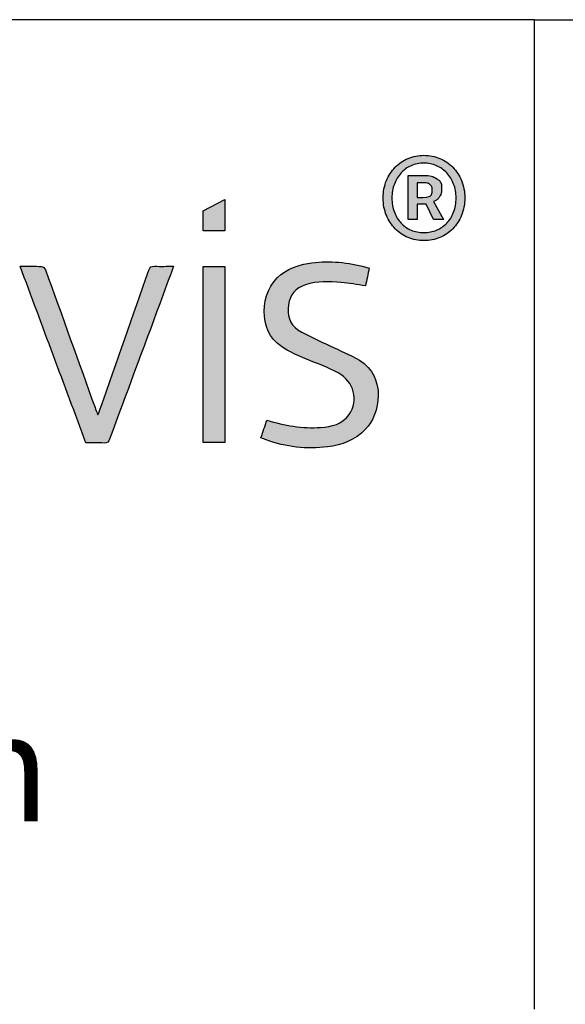
# Paper-space layout 'SHEET 2' of a CAD drawing. Units: inches. Extents: x 0.1 to 10.8, y 0.2 to 8.4.
# Drawn here: x 8.1 to 8.4, y 0.8 to 1.4 of the extents above; entities that cross this region are included whole.
import ezdxf

# ---------------------------------------------------------------- set-up
doc = ezdxf.new("R2010")
doc.units = ezdxf.units.IN
doc.header["$MEASUREMENT"] = 0
for name, color, linetype in [('FORMAT', 7, 'Continuous'), ('LAYER_1', 179, 'Continuous'), ('NYSTROM', 7, 'Continuous')]:
    doc.layers.add(name, color=color, linetype=linetype)
doc.styles.add('SLDTEXTSTYLE0', font='TXT', dxfattribs={"width": 0.605})

# ---------------------------------------------------------------- blocks, each defined once
blk = doc.blocks.new('Babcock Davis Logo - Block_')
at = {"linetype": 'Continuous'}
h = blk.add_hatch(color=7, dxfattribs=at)
edge = h.paths.add_edge_path(flags=0)
edge.add_spline(control_points=[(4.8889, 0.6423), (4.8931, 0.6323), (4.8952, 0.6212), (4.8952, 0.609), (4.8952, 0.5967), (4.8931, 0.5856), (4.8889, 0.5756), (4.8848, 0.5656), (4.8791, 0.557), (4.8721, 0.5498)], knot_values=[11, 11, 11, 11, 12, 12, 12, 13, 13, 13, 14, 14, 14, 14], weights=[1, 1, 1, 1, 1, 1, 1, 1, 1, 1], degree=3, periodic=0)
edge.add_spline(control_points=[(4.8721, 0.5498), (4.865, 0.5426), (4.8566, 0.5369), (4.8471, 0.5329)], knot_values=[14, 14, 14, 14, 15, 15, 15, 15], weights=[1, 1, 1, 1], degree=3, periodic=0)
edge.add_spline(control_points=[(4.8471, 0.5329), (4.8375, 0.5289), (4.8273, 0.5269), (4.8164, 0.5269)], knot_values=[15, 15, 15, 15, 16, 16, 16, 16], weights=[1, 1, 1, 1], degree=3, periodic=0)
edge.add_spline(control_points=[(4.8164, 0.5269), (4.8056, 0.5269), (4.7955, 0.5289), (4.786, 0.5329)], knot_values=[0, 0, 0, 0, 1, 1, 1, 1], weights=[1, 1, 1, 1], degree=3, periodic=0)
edge.add_spline(control_points=[(4.786, 0.5329), (4.7766, 0.5369), (4.7683, 0.5426), (4.7612, 0.5498)], knot_values=[1, 1, 1, 1, 2, 2, 2, 2], weights=[1, 1, 1, 1], degree=3, periodic=0)
edge.add_spline(control_points=[(4.7612, 0.5498), (4.7541, 0.557), (4.7485, 0.5656), (4.7443, 0.5756)], knot_values=[2, 2, 2, 2, 3, 3, 3, 3], weights=[1, 1, 1, 1], degree=3, periodic=0)
edge.add_spline(control_points=[(4.7443, 0.5756), (4.7402, 0.5856), (4.7381, 0.5967), (4.7381, 0.609), (4.7381, 0.6212), (4.7402, 0.6323), (4.7443, 0.6423)], knot_values=[3, 3, 3, 3, 4, 4, 4, 5, 5, 5, 5], weights=[1, 1, 1, 1, 1, 1, 1], degree=3, periodic=0)
edge.add_spline(control_points=[(4.7443, 0.6423), (4.7485, 0.6523), (4.7541, 0.6609), (4.7612, 0.6681)], knot_values=[5, 5, 5, 5, 6, 6, 6, 6], weights=[1, 1, 1, 1], degree=3, periodic=0)
edge.add_spline(control_points=[(4.7612, 0.6681), (4.7683, 0.6753), (4.7766, 0.681), (4.786, 0.685)], knot_values=[6, 6, 6, 6, 7, 7, 7, 7], weights=[1, 1, 1, 1], degree=3, periodic=0)
edge.add_spline(control_points=[(4.786, 0.685), (4.7955, 0.689), (4.8056, 0.6911), (4.8164, 0.6911), (4.8273, 0.6911), (4.8375, 0.689), (4.8471, 0.685)], knot_values=[7, 7, 7, 7, 8, 8, 8, 9, 9, 9, 9], weights=[1, 1, 1, 1, 1, 1, 1], degree=3, periodic=0)
edge.add_spline(control_points=[(4.8471, 0.685), (4.8566, 0.681), (4.865, 0.6753), (4.8721, 0.6681)], knot_values=[9, 9, 9, 9, 10, 10, 10, 10], weights=[1, 1, 1, 1], degree=3, periodic=0)
edge.add_spline(control_points=[(4.8721, 0.6681), (4.8791, 0.6609), (4.8848, 0.6523), (4.8889, 0.6423)], knot_values=[10, 10, 10, 10, 11, 11, 11, 11], weights=[1, 1, 1, 1], degree=3, periodic=0)
edge = h.paths.add_edge_path(flags=0)
edge.add_spline(control_points=[(4.7918, 0.5471), (4.7993, 0.5439), (4.8075, 0.5423), (4.8164, 0.5423)], knot_values=[15, 15, 15, 15, 16, 16, 16, 16], weights=[1, 1, 1, 1], degree=3, periodic=0)
edge.add_spline(control_points=[(4.8164, 0.5423), (4.825, 0.5423), (4.8332, 0.5439), (4.8408, 0.5471)], knot_values=[0, 0, 0, 0, 1, 1, 1, 1], weights=[1, 1, 1, 1], degree=3, periodic=0)
edge.add_spline(control_points=[(4.8408, 0.5471), (4.8484, 0.5503), (4.855, 0.5548), (4.8606, 0.5606)], knot_values=[1, 1, 1, 1, 2, 2, 2, 2], weights=[1, 1, 1, 1], degree=3, periodic=0)
edge.add_spline(control_points=[(4.8606, 0.5606), (4.8662, 0.5665), (4.8705, 0.5735), (4.8737, 0.5817)], knot_values=[2, 2, 2, 2, 3, 3, 3, 3], weights=[1, 1, 1, 1], degree=3, periodic=0)
edge.add_spline(control_points=[(4.8737, 0.5817), (4.8769, 0.5899), (4.8785, 0.599), (4.8785, 0.609), (4.8785, 0.6187), (4.8769, 0.6276), (4.8737, 0.6358)], knot_values=[3, 3, 3, 3, 4, 4, 4, 5, 5, 5, 5], weights=[1, 1, 1, 1, 1, 1, 1], degree=3, periodic=0)
edge.add_spline(control_points=[(4.8737, 0.6358), (4.8705, 0.644), (4.8662, 0.6511), (4.8606, 0.6571)], knot_values=[5, 5, 5, 5, 6, 6, 6, 6], weights=[1, 1, 1, 1], degree=3, periodic=0)
edge.add_spline(control_points=[(4.8606, 0.6571), (4.855, 0.6631), (4.8484, 0.6677), (4.8408, 0.671)], knot_values=[6, 6, 6, 6, 7, 7, 7, 7], weights=[1, 1, 1, 1], degree=3, periodic=0)
edge.add_spline(control_points=[(4.8408, 0.671), (4.8332, 0.6744), (4.825, 0.6761), (4.8164, 0.6761), (4.8075, 0.6761), (4.7993, 0.6744), (4.7918, 0.671)], knot_values=[7, 7, 7, 7, 8, 8, 8, 9, 9, 9, 9], weights=[1, 1, 1, 1, 1, 1, 1], degree=3, periodic=0)
edge.add_spline(control_points=[(4.7918, 0.671), (4.7843, 0.6677), (4.7779, 0.6631), (4.7725, 0.6571)], knot_values=[9, 9, 9, 9, 10, 10, 10, 10], weights=[1, 1, 1, 1], degree=3, periodic=0)
edge.add_spline(control_points=[(4.7725, 0.6571), (4.7671, 0.6511), (4.7628, 0.644), (4.7596, 0.6358)], knot_values=[10, 10, 10, 10, 11, 11, 11, 11], weights=[1, 1, 1, 1], degree=3, periodic=0)
edge.add_spline(control_points=[(4.7596, 0.6358), (4.7564, 0.6276), (4.7548, 0.6187), (4.7548, 0.609), (4.7548, 0.599), (4.7564, 0.5899), (4.7596, 0.5817)], knot_values=[11, 11, 11, 11, 12, 12, 12, 13, 13, 13, 13], weights=[1, 1, 1, 1, 1, 1, 1], degree=3, periodic=0)
edge.add_spline(control_points=[(4.7596, 0.5817), (4.7628, 0.5735), (4.7671, 0.5665), (4.7725, 0.5606)], knot_values=[13, 13, 13, 13, 14, 14, 14, 14], weights=[1, 1, 1, 1], degree=3, periodic=0)
edge.add_spline(control_points=[(4.7725, 0.5606), (4.7779, 0.5548), (4.7843, 0.5503), (4.7918, 0.5471)], knot_values=[14, 14, 14, 14, 15, 15, 15, 15], weights=[1, 1, 1, 1], degree=3, periodic=0)
h = blk.add_hatch(color=7, dxfattribs=at)
edge = h.paths.add_edge_path(flags=0)
edge.add_spline(control_points=[(4.8352, 0.6023), (4.8399, 0.604), (4.8437, 0.6069), (4.8464, 0.6113), (4.8492, 0.6156), (4.8506, 0.6202), (4.8506, 0.6252), (4.8506, 0.6352), (4.8474, 0.6422), (4.841, 0.6463), (4.8346, 0.6503), (4.827, 0.6523), (4.8181, 0.6523)], knot_values=[0, 0, 0, 0, 1, 2, 3, 4, 5, 6, 7, 8, 9, 10, 10, 10, 10], weights=[1, 1, 1, 1, 1, 1, 1, 1, 1, 1, 1, 1, 1], degree=3, periodic=0)
edge.add_line((4.8181, 0.6523), (4.7864, 0.6523))
edge.add_line((4.7864, 0.6523), (4.7864, 0.5677))
edge.add_line((4.7864, 0.5677), (4.8035, 0.5677))
edge.add_line((4.8035, 0.5677), (4.8035, 0.5969))
edge.add_line((4.8035, 0.5969), (4.8206, 0.5969))
edge.add_line((4.8206, 0.5969), (4.8352, 0.5677))
edge.add_line((4.8352, 0.5677), (4.8543, 0.5677))
edge.add_line((4.8543, 0.5677), (4.8352, 0.6023))
edge = h.paths.add_edge_path(flags=0)
edge.add_spline(control_points=[(4.8152, 0.6381), (4.8216, 0.6381), (4.826, 0.6369), (4.8285, 0.6344), (4.831, 0.6319), (4.8323, 0.6286), (4.8323, 0.6244), (4.8323, 0.6149), (4.8263, 0.6102), (4.8143, 0.6102)], knot_values=[0, 0, 0, 0, 1, 2, 3, 4, 5, 6, 7, 7, 7, 7], weights=[1, 1, 1, 1, 1, 1, 1, 1, 1, 1], degree=3, periodic=0)
edge.add_line((4.8143, 0.6102), (4.8035, 0.6102))
edge.add_line((4.8035, 0.6102), (4.8035, 0.6381))
edge.add_line((4.8035, 0.6381), (4.8152, 0.6381))
for points in [[(4.433, 0.5455), (4.433, 0.606), (4.3917, 0.5843), (4.3917, 0.5455)], [(4.3915, 0.4771), (4.3915, 0.138), (4.4331, 0.138), (4.4331, 0.4771)]]:
    blk.add_hatch(color=7, dxfattribs=at).paths.add_polyline_path(points, flags=0)
h = blk.add_hatch(color=7, dxfattribs=at)
edge = h.paths.add_edge_path(flags=0)
edge.add_spline(control_points=[(4.0805, 0.4771), (4.0674, 0.4778), (4.0541, 0.4775), (4.0393, 0.4775)], knot_values=[0, 0, 0, 0, 0.013889, 0.013889, 0.013889, 0.013889], weights=[1, 1, 1, 1], degree=3, periodic=0)
edge.add_spline(control_points=[(4.0393, 0.4775), (4.0819, 0.363), (4.1239, 0.2504), (4.166, 0.1374)], knot_values=[0.166667, 0.166667, 0.166667, 0.166667, 0.180556, 0.180556, 0.180556, 0.180556], weights=[1, 1, 1, 1], degree=3, periodic=0)
edge.add_spline(control_points=[(4.166, 0.1374), (4.1779, 0.1374), (4.1895, 0.1378), (4.2011, 0.1373)], knot_values=[0.152778, 0.152778, 0.152778, 0.152778, 0.166667, 0.166667, 0.166667, 0.166667], weights=[1, 1, 1, 1], degree=3, periodic=0)
edge.add_spline(control_points=[(4.2011, 0.1373), (4.2072, 0.137), (4.2094, 0.1393), (4.2114, 0.1449)], knot_values=[0.138889, 0.138889, 0.138889, 0.138889, 0.152778, 0.152778, 0.152778, 0.152778], weights=[1, 1, 1, 1], degree=3, periodic=0)
edge.add_spline(control_points=[(4.2114, 0.1449), (4.2435, 0.2317), (4.2759, 0.3185), (4.3081, 0.4053)], knot_values=[0.125, 0.125, 0.125, 0.125, 0.138889, 0.138889, 0.138889, 0.138889], weights=[1, 1, 1, 1], degree=3, periodic=0)
edge.add_spline(control_points=[(4.3081, 0.4053), (4.3169, 0.429), (4.3255, 0.4529), (4.3344, 0.4775)], knot_values=[0.111111, 0.111111, 0.111111, 0.111111, 0.125, 0.125, 0.125, 0.125], weights=[1, 1, 1, 1], degree=3, periodic=0)
edge.add_spline(control_points=[(4.3344, 0.4775), (4.3215, 0.4775), (4.3096, 0.4771), (4.2977, 0.4776)], knot_values=[0.097222, 0.097222, 0.097222, 0.097222, 0.111111, 0.111111, 0.111111, 0.111111], weights=[1, 1, 1, 1], degree=3, periodic=0)
edge.add_spline(control_points=[(4.2977, 0.4776), (4.2918, 0.4778), (4.289, 0.4759), (4.287, 0.4703)], knot_values=[0.083333, 0.083333, 0.083333, 0.083333, 0.097222, 0.097222, 0.097222, 0.097222], weights=[1, 1, 1, 1], degree=3, periodic=0)
edge.add_spline(control_points=[(4.287, 0.4703), (4.2564, 0.3822), (4.2256, 0.2941), (4.1947, 0.2061)], knot_values=[0.069444, 0.069444, 0.069444, 0.069444, 0.083333, 0.083333, 0.083333, 0.083333], weights=[1, 1, 1, 1], degree=3, periodic=0)
edge.add_spline(control_points=[(4.1947, 0.2061), (4.1932, 0.2017), (4.1913, 0.1974), (4.1889, 0.1913)], knot_values=[0.055556, 0.055556, 0.055556, 0.055556, 0.069444, 0.069444, 0.069444, 0.069444], weights=[1, 1, 1, 1], degree=3, periodic=0)
edge.add_spline(control_points=[(4.1889, 0.1913), (4.1865, 0.1974), (4.1849, 0.2014), (4.1834, 0.2054)], knot_values=[0.041667, 0.041667, 0.041667, 0.041667, 0.055556, 0.055556, 0.055556, 0.055556], weights=[1, 1, 1, 1], degree=3, periodic=0)
edge.add_spline(control_points=[(4.1834, 0.2054), (4.1517, 0.2938), (4.1201, 0.3822), (4.0881, 0.4706)], knot_values=[0.027778, 0.027778, 0.027778, 0.027778, 0.041667, 0.041667, 0.041667, 0.041667], weights=[1, 1, 1, 1], degree=3, periodic=0)
edge.add_spline(control_points=[(4.0881, 0.4706), (4.0871, 0.4734), (4.0832, 0.477), (4.0805, 0.4771)], knot_values=[0.013889, 0.013889, 0.013889, 0.013889, 0.027778, 0.027778, 0.027778, 0.027778], weights=[1, 1, 1, 1], degree=3, periodic=0)
h = blk.add_hatch(color=7, dxfattribs=at)
edge = h.paths.add_edge_path(flags=0)
edge.add_spline(control_points=[(4.7113, 0.4741), (4.7089, 0.4625), (4.7065, 0.4512), (4.7041, 0.4399)], knot_values=[0, 0, 0, 0, 0.013889, 0.013889, 0.013889, 0.013889], weights=[1, 1, 1, 1], degree=3, periodic=0)
edge.add_spline(control_points=[(4.7041, 0.4399), (4.6879, 0.4421), (4.6727, 0.4449), (4.6573, 0.4463)], knot_values=[0.013889, 0.013889, 0.013889, 0.013889, 0.027778, 0.027778, 0.027778, 0.027778], weights=[1, 1, 1, 1], degree=3, periodic=0)
edge.add_spline(control_points=[(4.6573, 0.4463), (4.6343, 0.4485), (4.6112, 0.4494), (4.5886, 0.4419)], knot_values=[0.027778, 0.027778, 0.027778, 0.027778, 0.041667, 0.041667, 0.041667, 0.041667], weights=[1, 1, 1, 1], degree=3, periodic=0)
edge.add_spline(control_points=[(4.5886, 0.4419), (4.5698, 0.4355), (4.5588, 0.4229), (4.5558, 0.4036)], knot_values=[0.041667, 0.041667, 0.041667, 0.041667, 0.055556, 0.055556, 0.055556, 0.055556], weights=[1, 1, 1, 1], degree=3, periodic=0)
edge.add_spline(control_points=[(4.5558, 0.4036), (4.5528, 0.3842), (4.5573, 0.3659), (4.5741, 0.3553)], knot_values=[0.055556, 0.055556, 0.055556, 0.055556, 0.069444, 0.069444, 0.069444, 0.069444], weights=[1, 1, 1, 1], degree=3, periodic=0)
edge.add_spline(control_points=[(4.5741, 0.3553), (4.5934, 0.3431), (4.615, 0.3343), (4.6356, 0.3243)], knot_values=[0.069444, 0.069444, 0.069444, 0.069444, 0.083333, 0.083333, 0.083333, 0.083333], weights=[1, 1, 1, 1], degree=3, periodic=0)
edge.add_spline(control_points=[(4.6356, 0.3243), (4.6545, 0.3151), (4.6745, 0.3077), (4.6924, 0.2967)], knot_values=[0.083333, 0.083333, 0.083333, 0.083333, 0.097222, 0.097222, 0.097222, 0.097222], weights=[1, 1, 1, 1], degree=3, periodic=0)
edge.add_spline(control_points=[(4.6924, 0.2967), (4.7453, 0.2642), (4.732, 0.1925), (4.7041, 0.1637)], knot_values=[0.097222, 0.097222, 0.097222, 0.097222, 0.111111, 0.111111, 0.111111, 0.111111], weights=[1, 1, 1, 1], degree=3, periodic=0)
edge.add_spline(control_points=[(4.7041, 0.1637), (4.6839, 0.1428), (4.6585, 0.1335), (4.6309, 0.1299)], knot_values=[0.111111, 0.111111, 0.111111, 0.111111, 0.125, 0.125, 0.125, 0.125], weights=[1, 1, 1, 1], degree=3, periodic=0)
edge.add_spline(control_points=[(4.6309, 0.1299), (4.5907, 0.1245), (4.5512, 0.1296), (4.5129, 0.1433)], knot_values=[0.125, 0.125, 0.125, 0.125, 0.138889, 0.138889, 0.138889, 0.138889], weights=[1, 1, 1, 1], degree=3, periodic=0)
edge.add_spline(control_points=[(4.5129, 0.1433), (4.5099, 0.1444), (4.5069, 0.1458), (4.5028, 0.1476)], knot_values=[0.138889, 0.138889, 0.138889, 0.138889, 0.152778, 0.152778, 0.152778, 0.152778], weights=[1, 1, 1, 1], degree=3, periodic=0)
edge.add_spline(control_points=[(4.5028, 0.1476), (4.5067, 0.159), (4.5105, 0.17), (4.5144, 0.1815)], knot_values=[0.152778, 0.152778, 0.152778, 0.152778, 0.166667, 0.166667, 0.166667, 0.166667], weights=[1, 1, 1, 1], degree=3, periodic=0)
edge.add_spline(control_points=[(4.5144, 0.1815), (4.5486, 0.1709), (4.5826, 0.1647), (4.6176, 0.1673)], knot_values=[0.166667, 0.166667, 0.166667, 0.166667, 0.180556, 0.180556, 0.180556, 0.180556], weights=[1, 1, 1, 1], degree=3, periodic=0)
edge.add_spline(control_points=[(4.6176, 0.1673), (4.6387, 0.1688), (4.6594, 0.1729), (4.6725, 0.1921)], knot_values=[0.180556, 0.180556, 0.180556, 0.180556, 0.194444, 0.194444, 0.194444, 0.194444], weights=[1, 1, 1, 1], degree=3, periodic=0)
edge.add_spline(control_points=[(4.6725, 0.1921), (4.6911, 0.2194), (4.6822, 0.2555), (4.6512, 0.2724)], knot_values=[0.194444, 0.194444, 0.194444, 0.194444, 0.208333, 0.208333, 0.208333, 0.208333], weights=[1, 1, 1, 1], degree=3, periodic=0)
edge.add_spline(control_points=[(4.6512, 0.2724), (4.6319, 0.2829), (4.6109, 0.2903), (4.5905, 0.2987)], knot_values=[0.208333, 0.208333, 0.208333, 0.208333, 0.222222, 0.222222, 0.222222, 0.222222], weights=[1, 1, 1, 1], degree=3, periodic=0)
edge.add_spline(control_points=[(4.5905, 0.2987), (4.5703, 0.307), (4.5503, 0.3153), (4.5335, 0.3299)], knot_values=[0.222222, 0.222222, 0.222222, 0.222222, 0.236111, 0.236111, 0.236111, 0.236111], weights=[1, 1, 1, 1], degree=3, periodic=0)
edge.add_spline(control_points=[(4.5335, 0.3299), (4.4956, 0.3627), (4.5022, 0.4406), (4.5498, 0.4675)], knot_values=[0.236111, 0.236111, 0.236111, 0.236111, 0.25, 0.25, 0.25, 0.25], weights=[1, 1, 1, 1], degree=3, periodic=0)
edge.add_spline(control_points=[(4.5498, 0.4675), (4.5681, 0.4778), (4.5876, 0.483), (4.6081, 0.485)], knot_values=[0.25, 0.25, 0.25, 0.25, 0.263889, 0.263889, 0.263889, 0.263889], weights=[1, 1, 1, 1], degree=3, periodic=0)
edge.add_spline(control_points=[(4.6081, 0.485), (4.6417, 0.4882), (4.677, 0.4843), (4.7113, 0.4741)], knot_values=[0.263889, 0.263889, 0.263889, 0.263889, 0.277778, 0.277778, 0.277778, 0.277778], weights=[1, 1, 1, 1], degree=3, periodic=0)
at = {"layer": 'LAYER_1'}
for p, q in [((4.7864, 0.5677), (4.7864, 0.6523)), ((4.7864, 0.6523), (4.8181, 0.6523)), ((4.8152, 0.6381), (4.8035, 0.6381)), ((4.8035, 0.6381), (4.8035, 0.6102)), ((4.8035, 0.6102), (4.8143, 0.6102)), ((4.3917, 0.5843), (4.433, 0.606)), ((4.433, 0.606), (4.433, 0.5455)), ((4.8206, 0.5969), (4.8035, 0.5969)), ((4.8035, 0.5969), (4.8035, 0.5677)), ((4.8352, 0.5677), (4.8206, 0.5969)), ((4.8352, 0.6023), (4.8543, 0.5677)), ((4.3917, 0.5455), (4.3917, 0.5843)), ((4.8035, 0.5677), (4.7864, 0.5677)), ((4.8543, 0.5677), (4.8352, 0.5677)), ((4.433, 0.5455), (4.3917, 0.5455)), ((4.3915, 0.4771), (4.4331, 0.4771)), ((4.3915, 0.138), (4.3915, 0.4771)), ((4.4331, 0.4771), (4.4331, 0.138)), ((4.4331, 0.138), (4.3915, 0.138))]:
    blk.add_line(p, q, dxfattribs=at)
for points in [[(4.7612, 0.6681), (4.7683, 0.6753), (4.7766, 0.681), (4.786, 0.685)], [(4.8471, 0.685), (4.8566, 0.681), (4.865, 0.6753), (4.8721, 0.6681)], [(4.7443, 0.6423), (4.7485, 0.6523), (4.7541, 0.6609), (4.7612, 0.6681)], [(4.7918, 0.671), (4.7843, 0.6677), (4.7779, 0.6631), (4.7725, 0.6571)], [(4.8606, 0.6571), (4.855, 0.6631), (4.8484, 0.6677), (4.8408, 0.671)], [(4.8721, 0.6681), (4.8791, 0.6609), (4.8848, 0.6523), (4.8889, 0.6423)], [(4.7725, 0.6571), (4.7671, 0.6511), (4.7628, 0.644), (4.7596, 0.6358)], [(4.8181, 0.6523), (4.827, 0.6523), (4.8346, 0.6503), (4.841, 0.6463), (4.8474, 0.6422), (4.8506, 0.6352), (4.8506, 0.6252), (4.8506, 0.6202), (4.8492, 0.6156), (4.8464, 0.6113), (4.8437, 0.6069), (4.8399, 0.604), (4.8352, 0.6023)], [(4.8737, 0.6358), (4.8705, 0.644), (4.8662, 0.6511), (4.8606, 0.6571)], [(4.8143, 0.6102), (4.8263, 0.6102), (4.8323, 0.6149), (4.8323, 0.6244), (4.8323, 0.6286), (4.831, 0.6319), (4.8285, 0.6344), (4.826, 0.6369), (4.8216, 0.6381), (4.8152, 0.6381)], [(4.7612, 0.5498), (4.7541, 0.557), (4.7485, 0.5656), (4.7443, 0.5756)], [(4.7596, 0.5817), (4.7628, 0.5735), (4.7671, 0.5665), (4.7725, 0.5606)], [(4.8606, 0.5606), (4.8662, 0.5665), (4.8705, 0.5735), (4.8737, 0.5817)], [(4.786, 0.5329), (4.7766, 0.5369), (4.7683, 0.5426), (4.7612, 0.5498)], [(4.7725, 0.5606), (4.7779, 0.5548), (4.7843, 0.5503), (4.7918, 0.5471)], [(4.8408, 0.5471), (4.8484, 0.5503), (4.855, 0.5548), (4.8606, 0.5606)], [(4.8721, 0.5498), (4.865, 0.5426), (4.8566, 0.5369), (4.8471, 0.5329)], [(4.8164, 0.5269), (4.8056, 0.5269), (4.7955, 0.5289), (4.786, 0.5329)], [(4.7918, 0.5471), (4.7993, 0.5439), (4.8075, 0.5423), (4.8164, 0.5423)], [(4.8164, 0.5423), (4.825, 0.5423), (4.8332, 0.5439), (4.8408, 0.5471)], [(4.8471, 0.5329), (4.8375, 0.5289), (4.8273, 0.5269), (4.8164, 0.5269)], [(4.0393, 0.4775), (4.0541, 0.4775), (4.0674, 0.4778), (4.0805, 0.4771)], [(4.166, 0.1374), (4.1239, 0.2504), (4.0819, 0.363), (4.0393, 0.4775)], [(4.0805, 0.4771), (4.0832, 0.477), (4.0871, 0.4734), (4.0881, 0.4706)], [(4.287, 0.4703), (4.289, 0.4759), (4.2918, 0.4778), (4.2977, 0.4776)], [(4.2977, 0.4776), (4.3096, 0.4771), (4.3215, 0.4775), (4.3344, 0.4775)], [(4.3344, 0.4775), (4.3255, 0.4529), (4.3169, 0.429), (4.3081, 0.4053)], [(4.5498, 0.4675), (4.5681, 0.4778), (4.5876, 0.483), (4.6081, 0.485)], [(4.6081, 0.485), (4.6417, 0.4882), (4.677, 0.4843), (4.7113, 0.4741)], [(4.7113, 0.4741), (4.7089, 0.4625), (4.7065, 0.4512), (4.7041, 0.4399)], [(4.0881, 0.4706), (4.1201, 0.3822), (4.1517, 0.2938), (4.1834, 0.2054)], [(4.1947, 0.2061), (4.2256, 0.2941), (4.2564, 0.3822), (4.287, 0.4703)], [(4.5335, 0.3299), (4.4956, 0.3627), (4.5022, 0.4406), (4.5498, 0.4675)], [(4.5886, 0.4419), (4.5698, 0.4355), (4.5588, 0.4229), (4.5558, 0.4036)], [(4.6573, 0.4463), (4.6343, 0.4485), (4.6112, 0.4494), (4.5886, 0.4419)], [(4.7041, 0.4399), (4.6879, 0.4421), (4.6727, 0.4449), (4.6573, 0.4463)], [(4.3081, 0.4053), (4.2759, 0.3185), (4.2435, 0.2317), (4.2114, 0.1449)], [(4.5558, 0.4036), (4.5528, 0.3842), (4.5573, 0.3659), (4.5741, 0.3553)], [(4.5741, 0.3553), (4.5934, 0.3431), (4.615, 0.3343), (4.6356, 0.3243)], [(4.5905, 0.2987), (4.5703, 0.307), (4.5503, 0.3153), (4.5335, 0.3299)], [(4.6356, 0.3243), (4.6545, 0.3151), (4.6745, 0.3077), (4.6924, 0.2967)], [(4.6512, 0.2724), (4.6319, 0.2829), (4.6109, 0.2903), (4.5905, 0.2987)], [(4.6924, 0.2967), (4.7453, 0.2642), (4.732, 0.1925), (4.7041, 0.1637)], [(4.6725, 0.1921), (4.6911, 0.2194), (4.6822, 0.2555), (4.6512, 0.2724)], [(4.1834, 0.2054), (4.1849, 0.2014), (4.1865, 0.1974), (4.1889, 0.1913)], [(4.1889, 0.1913), (4.1913, 0.1974), (4.1932, 0.2017), (4.1947, 0.2061)], [(4.6176, 0.1673), (4.6387, 0.1688), (4.6594, 0.1729), (4.6725, 0.1921)], [(4.5028, 0.1476), (4.5067, 0.159), (4.5105, 0.17), (4.5144, 0.1815)], [(4.5144, 0.1815), (4.5486, 0.1709), (4.5826, 0.1647), (4.6176, 0.1673)], [(4.7041, 0.1637), (4.6839, 0.1428), (4.6585, 0.1335), (4.6309, 0.1299)], [(4.2011, 0.1373), (4.1895, 0.1378), (4.1779, 0.1374), (4.166, 0.1374)], [(4.2114, 0.1449), (4.2094, 0.1393), (4.2072, 0.137), (4.2011, 0.1373)], [(4.5129, 0.1433), (4.5099, 0.1444), (4.5069, 0.1458), (4.5028, 0.1476)], [(4.6309, 0.1299), (4.5907, 0.1245), (4.5512, 0.1296), (4.5129, 0.1433)]]:
    blk.add_open_spline(points, degree=3, dxfattribs=at)
for points, knots in [([(4.786, 0.685), (4.7955, 0.689), (4.8056, 0.6911), (4.8164, 0.6911), (4.8273, 0.6911), (4.8375, 0.689), (4.8471, 0.685)], [7, 7, 7, 7, 8, 8, 8, 9, 9, 9, 9]), ([(4.8408, 0.671), (4.8332, 0.6744), (4.825, 0.6761), (4.8164, 0.6761), (4.8075, 0.6761), (4.7993, 0.6744), (4.7918, 0.671)], [7, 7, 7, 7, 8, 8, 8, 9, 9, 9, 9]), ([(4.7443, 0.5756), (4.7402, 0.5856), (4.7381, 0.5967), (4.7381, 0.609), (4.7381, 0.6212), (4.7402, 0.6323), (4.7443, 0.6423)], [3, 3, 3, 3, 4, 4, 4, 5, 5, 5, 5]), ([(4.7596, 0.6358), (4.7564, 0.6276), (4.7548, 0.6187), (4.7548, 0.609), (4.7548, 0.599), (4.7564, 0.5899), (4.7596, 0.5817)], [11, 11, 11, 11, 12, 12, 12, 13, 13, 13, 13]), ([(4.8889, 0.6423), (4.8931, 0.6323), (4.8952, 0.6212), (4.8952, 0.609), (4.8952, 0.5967), (4.8931, 0.5856), (4.8889, 0.5756), (4.8848, 0.5656), (4.8791, 0.557), (4.8721, 0.5498)], [11, 11, 11, 11, 12, 12, 12, 13, 13, 13, 14, 14, 14, 14]), ([(4.8737, 0.5817), (4.8769, 0.5899), (4.8785, 0.599), (4.8785, 0.609), (4.8785, 0.6187), (4.8769, 0.6276), (4.8737, 0.6358)], [3, 3, 3, 3, 4, 4, 4, 5, 5, 5, 5])]:
    blk.add_open_spline(points, degree=3, knots=knots, dxfattribs=at)
blk = doc.blocks.new('SW_NOTE_0_16')
at = {"layer": 'NYSTROM', "color": 0, "insert": (0.47949, 0.08057), "char_height": 0.0625, "attachment_point": 2, "style": 'SLDTEXTSTYLE0'}
blk.add_mtext('9300 73rd Avenue North', dxfattribs=at)

psp = doc.layouts.new('SHEET 2')

# ---------------------------------------------------------------- linework, layer by layer
at = {"layer": 'FORMAT', "color": 8}
for p, q in [((8.35574, 1.37594), (6.76273, 1.37594)), ((8.35574, 0.80467), (8.35574, 1.37594)), ((8.35574, 1.37594), (10.62993, 1.37594))]:
    psp.add_line(p, q, dxfattribs=at)

# ---------------------------------------------------------------- block references
at = {"layer": 'FORMAT', "xscale": 0.3, "yscale": 0.3, "zscale": 0.3}
psp.add_blockref('Babcock Davis Logo - Block_', (6.84685, 1.0903), dxfattribs=at)
at = {"layer": 'NYSTROM'}
psp.add_blockref('SW_NOTE_0_16', (7.12016, 0.89489), dxfattribs=at)

doc.saveas('drawing.dxf')
